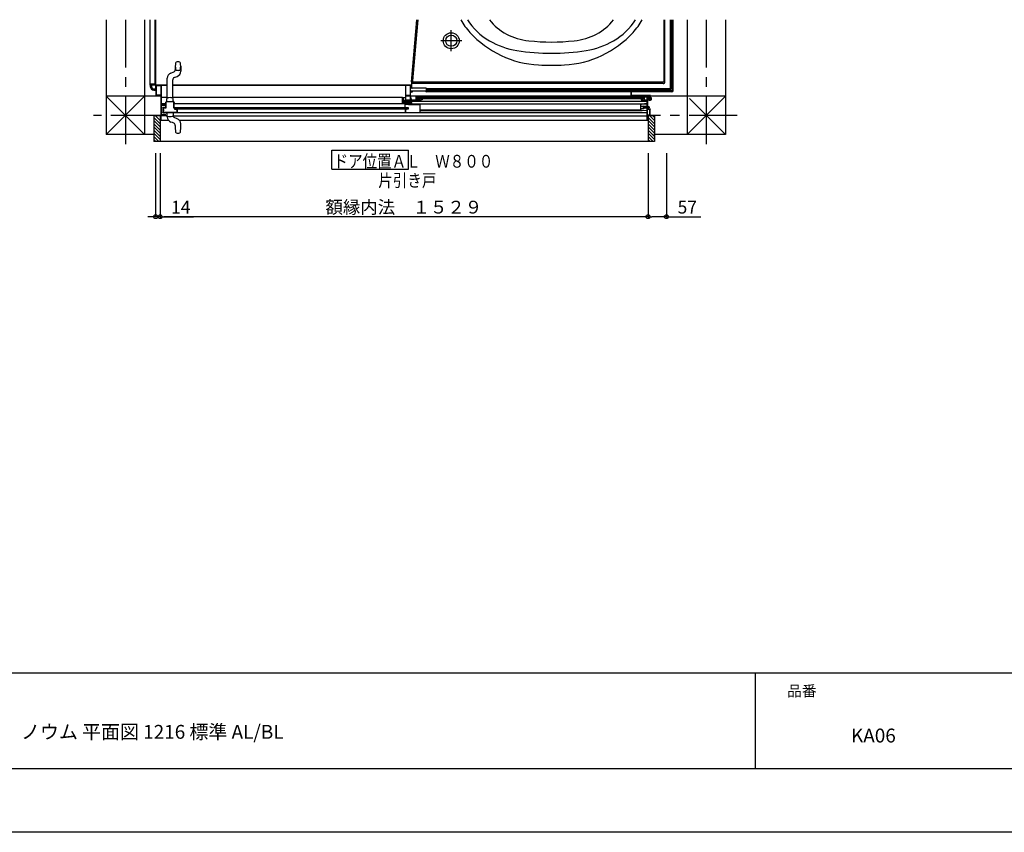
# Model space of a CAD drawing. Extents: x -405 to 205, y -2 to 302.
# Drawn here: x -286 to -132, y 2 to 129 of the extents above; entities that cross this region are included whole.
import ezdxf

# ---------------------------------------------------------------- set-up
doc = ezdxf.new("R2010")
doc.units = 0
doc.header["$MEASUREMENT"] = 0
doc.linetypes.add('CENTER', pattern=[12, 7.5, -1.5, 1.5, -1.5])
doc.layers.get('0').update_dxf_attribs({"linetype": 'CONTINUOUS'})
doc.layers.get('DEFPOINTS').update_dxf_attribs({"linetype": 'CONTINUOUS'})
doc.layers.add('1図面枠', color=7, linetype='CONTINUOUS', lineweight=15)
doc.layers.add('VIEW0001', color=7, linetype='CONTINUOUS')
doc.layers.add('図面枠', color=3, linetype='CONTINUOUS')
doc.styles.get("Standard").update_dxf_attribs({"font": 'ROMANS', "bigfont": 'EXTFONT'})
doc.dimstyles.new('ISO-25', dxfattribs={"dimtxt": 2.5, "dimasz": 2.5, "dimexe": 1.25, "dimexo": 0.625, "dimtad": 1, "dimdec": 4, "dimdsep": 46, "dimtxsty": 'Standard', "dimcen": 2.5, "dimadec": 0, "dimazin": 0, "dimtfac": 1, "dimtdec": 4, "dimtmove": 0, "dimatfit": 3, "dimfxl": 1, "dimtolj": 1, "dimtzin": 0, "dimarcsym": 0})

# ---------------------------------------------------------------- blocks, each defined once
blk = doc.blocks.new('_ORIGIN')
at = {"color": 0, "linetype": 'ByBlock'}
blk.add_line((0, 0), (-1, 0), dxfattribs=at)
blk.add_circle((0, 0), 0.5, dxfattribs=at)
blk = doc.blocks.new('*D35')
at = {"layer": 'DEFPOINTS', "color": 0}
for p in [(-265.07, 110.5), (-264.37, 110.5), (-265.07, 98)]:
    blk.add_point(p, dxfattribs=at)
at = {"layer": 'VIEW0001', "color": 0, "lineweight": -2}
for p, q in [((-265.07, 107.96), (-265.07, 98)), ((-264.37, 107.96), (-264.37, 98)), ((-265.67, 98), (-266.27, 98)), ((-264.37, 98), (-265.07, 98)), ((-264.37, 98), (-259.12, 98)), ((-263.77, 98), (-263.17, 98))]:
    blk.add_line(p, q, dxfattribs=at)
at = {"layer": 'VIEW0001', "color": 0, "lineweight": -2, "xscale": 0.6, "yscale": 0.6, "zscale": 0.6}
blk.add_blockref('_ORIGIN', (-265.07, 98), dxfattribs=at)
at = {"layer": 'VIEW0001', "color": 0, "lineweight": -2, "xscale": 0.6, "yscale": 0.6, "zscale": 0.6, "rotation": 180}
blk.add_blockref('_ORIGIN', (-264.37, 98), dxfattribs=at)
at = {"layer": 'VIEW0001', "color": 0, "insert": (-261.14, 99.5), "char_height": 2, "attachment_point": 5}
blk.add_mtext('\\A1;14', dxfattribs=at)
blk = doc.blocks.new('*D36')
at = {"layer": 'DEFPOINTS', "color": 0}
for p in [(-187.94, 110.5), (-185.07, 110.5), (-187.94, 98)]:
    blk.add_point(p, dxfattribs=at)
at = {"layer": 'VIEW0001', "color": 0, "lineweight": -2}
for p, q in [((-187.94, 107.96), (-187.94, 98)), ((-185.07, 107.96), (-185.07, 98)), ((-185.67, 98), (-187.34, 98)), ((-185.07, 98), (-179.68, 98))]:
    blk.add_line(p, q, dxfattribs=at)
at = {"layer": 'VIEW0001', "color": 0, "lineweight": -2, "xscale": 0.6, "yscale": 0.6, "zscale": 0.6, "rotation": 180}
blk.add_blockref('_ORIGIN', (-187.94, 98), dxfattribs=at)
at = {"layer": 'VIEW0001', "color": 0, "lineweight": -2, "xscale": 0.6, "yscale": 0.6, "zscale": 0.6}
blk.add_blockref('_ORIGIN', (-185.07, 98), dxfattribs=at)
at = {"layer": 'VIEW0001', "color": 0, "insert": (-181.8, 99.5), "char_height": 2, "attachment_point": 5}
blk.add_mtext('\\A1;57', dxfattribs=at)
blk = doc.blocks.new('*D37')
at = {"layer": 'DEFPOINTS', "color": 0}
for p in [(-264.369677, 110.502206), (-187.944677, 110.502206), (-264.369677, 98.003206)]:
    blk.add_point(p, dxfattribs=at)
at = {"layer": 'VIEW0001', "color": 0, "lineweight": -2}
for p, q in [((-264.369677, 107.962206), (-264.369677, 98.003206)), ((-187.944677, 107.962206), (-187.944677, 98.003206)), ((-188.544677, 98.003206), (-263.769677, 98.003206))]:
    blk.add_line(p, q, dxfattribs=at)
at = {"layer": 'VIEW0001', "color": 0, "lineweight": -2, "xscale": 0.6, "yscale": 0.6, "zscale": 0.6, "rotation": 180}
blk.add_blockref('_ORIGIN', (-264.369677, 98.003206), dxfattribs=at)
at = {"layer": 'VIEW0001', "color": 0, "lineweight": -2, "xscale": 0.6, "yscale": 0.6, "zscale": 0.6}
blk.add_blockref('_ORIGIN', (-187.944677, 98.003206), dxfattribs=at)
at = {"layer": 'VIEW0001', "color": 0, "insert": (-226.192677, 99.503206), "char_height": 2, "attachment_point": 5}
blk.add_mtext('\\A1;額縁内法\u3000１５２９', dxfattribs=at)

msp = doc.modelspace()

# ---------------------------------------------------------------- linework, layer by layer
msp.add_line((-171.15329, 26.538462), (-171.15329, 11.538462))
at = {"layer": 'DEFPOINTS'}
msp.add_line((18.84671, 1.538462), (-401.15329, 1.538462), dxfattribs=at)
at = {"layer": 'VIEW0001', "color": 7, "linetype": 'Continuous'}
for p, q in [((-272.819723, 128.878835), (-272.819723, 110.878405)), ((-266.819723, 128.878835), (-266.819723, 110.87843)), ((-265.969723, 128.878835), (-265.969723, 118.62884)), ((-265.219723, 128.878835), (-265.219723, 118.77884)), ((-265.069726, 118.77884), (-265.069726, 128.878835)), ((-265.069723, 128.878835), (-265.069723, 118.65384)), ((-185.400108, 119.338909), (-185.400108, 128.878835)), ((-185.319723, 119.128846), (-185.319723, 128.878835)), ((-184.469671, 128.878835), (-184.469671, 118.103843)), ((-184.269671, 128.878835), (-184.269671, 118.103843)), ((-184.169723, 128.878835), (-184.169723, 118.62884)), ((-184.169723, 117.77884), (-184.169723, 128.878835)), ((-184.009723, 117.77884), (-184.009723, 128.878835)), ((-181.819723, 128.878835), (-181.819723, 110.878789)), ((-175.819723, 128.878835), (-175.819723, 110.878814)), ((-262.692071, 120.509769), (-262.231843, 120.69202)), ((-261.994912, 121.602034), (-261.994912, 121.040677)), ((-261.144912, 121.602034), (-261.144912, 120.802833)), ((-265.219723, 118.77884), (-265.969723, 118.77884)), ((-263.244912, 116.597556), (-263.244912, 119.696235)), ((-262.394912, 116.596572), (-262.394912, 119.458391)), ((-262.15798, 119.807049), (-261.697752, 119.989299)), ((-225.019723, 119.130774), (-225.019723, 118.23349)), ((-225.00227, 118.778846), (-225.00227, 118.241346)), ((-185.650108, 119.088909), (-224.904887, 119.088909)), ((-185.569723, 118.878846), (-224.90227, 118.878846)), ((-184.269671, 118.77884), (-184.169723, 118.77884)), ((-265.094723, 118.62884), (-265.969723, 118.62884)), ((-265.869726, 118.32884), (-265.869726, 118.62884)), ((-265.669725, 118.32884), (-265.669725, 118.62884)), ((-265.369726, 118.02884), (-265.069723, 118.02884)), ((-265.369726, 117.82884), (-265.069723, 117.82884)), ((-265.069723, 118.60384), (-265.069723, 117.72884)), ((-265.069723, 117.72884), (-264.969657, 117.72884)), ((-265.044723, 118.62884), (-263.244912, 118.62884)), ((-263.244912, 118.628843), (-264.919725, 118.628843)), ((-264.194732, 118.627234), (-263.244912, 118.627234)), ((-225.019723, 118.628843), (-262.394912, 118.628843)), ((-262.394912, 118.62884), (-225.019723, 118.62884)), ((-225.944732, 118.627234), (-262.394912, 118.627234)), ((-225.944732, 118.627234), (-225.944732, 116.177228)), ((-225.169732, 118.47884), (-225.019723, 118.47884)), ((-225.169732, 117.72884), (-191.193122, 117.72884)), ((-225.085435, 117.72884), (-225.088926, 117.528843)), ((-224.928029, 117.528843), (-225.088926, 117.528843)), ((-222.719723, 118.13349), (-224.919723, 118.13349)), ((-222.719723, 118.141346), (-224.90227, 118.141346)), ((-224.875403, 117.72884), (-224.878037, 117.57797)), ((-222.740732, 117.605022), (-222.742893, 117.72884)), ((-222.644723, 117.828794), (-222.644723, 118.066346)), ((-184.494723, 118.028794), (-222.644723, 118.028794)), ((-184.494723, 117.828794), (-222.644723, 117.828794)), ((-216.069727, 117.568891), (-222.595489, 117.568891)), ((-216.128822, 117.728327), (-216.100977, 117.700482)), ((-216.069727, 117.568891), (-216.070823, 117.630667)), ((-216.069723, 117.56884), (-216.069723, 117.62884)), ((-190.599732, 117.56884), (-216.069723, 117.56884)), ((-191.193122, 117.72884), (-215.969723, 117.72884)), ((-191.244732, 117.827235), (-190.599732, 117.827235)), ((-191.244732, 117.747235), (-191.244732, 117.827235)), ((-190.599732, 117.747235), (-191.244732, 117.747235)), ((-191.194732, 117.747246), (-191.189835, 117.691275)), ((-191.132232, 117.747235), (-191.132232, 117.827235)), ((-191.102232, 117.747246), (-191.102232, 117.828794)), ((-191.019732, 117.559574), (-191.019732, 117.828794)), ((-191.019732, 117.696142), (-191.019732, 117.828794)), ((-190.937232, 117.747246), (-190.937232, 117.828794)), ((-190.907232, 117.747235), (-190.907232, 117.827235)), ((-190.844732, 117.747246), (-190.849629, 117.691275)), ((-190.846342, 117.72884), (-190.599732, 117.72884)), ((-190.599732, 117.72884), (-190.846342, 117.72884)), ((-190.599732, 117.007235), (-190.599732, 117.747235)), ((-190.519732, 117.007235), (-190.519732, 117.747235)), ((-190.519732, 117.72884), (-185.069723, 117.72884)), ((-184.219723, 117.72884), (-190.519732, 117.72884)), ((-184.219723, 117.56884), (-190.519732, 117.56884)), ((-185.219723, 117.828794), (-185.219723, 117.72884)), ((-185.069723, 117.828794), (-185.069723, 117.72884)), ((-184.494723, 118.028794), (-184.494723, 117.828794)), ((-184.269671, 118.103843), (-184.469671, 118.103843)), ((-184.269671, 118.62884), (-184.169723, 118.62884)), ((-266.819723, 110.8778), (-272.820327, 116.878405)), ((-264.274657, 116.878441), (-272.819723, 116.878405)), ((-266.819284, 116.87843), (-272.81931, 110.878405)), ((-264.274657, 117.027234), (-264.274657, 113.917234)), ((-263.469652, 115.716962), (-264.219657, 115.716962)), ((-263.244912, 116.66696), (-264.194732, 116.66696)), ((-263.319913, 116.152034), (-263.301717, 116.49923)), ((-263.319913, 116.077034), (-263.319913, 116.152034)), ((-263.318244, 116.077034), (-263.319913, 116.077034)), ((-263.317965, 116.077034), (-263.319634, 116.077034)), ((-226.419664, 116.666961), (-262.394912, 116.66696)), ((-262.319911, 116.152034), (-262.338107, 116.49923)), ((-262.319913, 116.077034), (-262.321581, 116.077034)), ((-262.319634, 116.077034), (-262.321303, 116.077034)), ((-262.319913, 116.152034), (-262.319913, 116.077034)), ((-262.319911, 116.077034), (-262.319911, 116.152034)), ((-225.069732, 115.716962), (-262.219652, 115.716962)), ((-226.419664, 116.677309), (-226.369664, 116.677309)), ((-226.419664, 116.614411), (-226.419664, 116.677309)), ((-226.419664, 115.716962), (-226.419664, 116.614411)), ((-226.331655, 116.666961), (-225.944732, 116.666961)), ((-226.294664, 116.602309), (-226.294664, 115.951121)), ((-226.144664, 115.801193), (-226.022189, 115.801193)), ((-226.022189, 115.716962), (-226.022189, 116.265142)), ((-225.941649, 116.261858), (-225.984985, 116.277153)), ((-225.944732, 116.177228), (-224.219732, 116.177228)), ((-225.941649, 115.716962), (-225.941649, 116.261858)), ((-225.919664, 116.281548), (-225.919664, 116.422309)), ((-225.919664, 116.281548), (-225.919664, 116.275858)), ((-187.619732, 116.878765), (-225.859732, 116.878603)), ((-225.824732, 115.827236), (-225.824732, 115.877236)), ((-225.193993, 116.878606), (-225.193993, 116.262236)), ((-225.193993, 116.878606), (-225.014218, 116.262236)), ((-225.119732, 116.116962), (-188.094732, 116.116962)), ((-225.119664, 116.177228), (-225.119664, 115.716962)), ((-225.019732, 115.716962), (-188.119732, 115.716962)), ((-224.019732, 116.696962), (-224.219732, 116.177228)), ((-188.694727, 116.456962), (-224.112087, 116.456962)), ((-188.694727, 116.616962), (-224.050517, 116.616962)), ((-189.019732, 116.696962), (-224.019732, 116.696962)), ((-223.644732, 116.616791), (-223.644732, 116.456962)), ((-223.443993, 116.878614), (-223.443993, 116.777236)), ((-202.443992, 116.878702), (-202.443992, 116.696962)), ((-202.443992, 116.878702), (-202.390984, 116.696962)), ((-200.693992, 116.87871), (-200.693992, 116.696962)), ((-187.619732, 117.007235), (-190.519732, 117.007235)), ((-187.619732, 116.927235), (-190.519732, 116.927235)), ((-188.094732, 115.727235), (-188.979081, 115.660908)), ((-188.694727, 116.616789), (-188.694727, 116.456962)), ((-188.644732, 116.599808), (-188.644732, 116.599807)), ((-188.094732, 115.727235), (-188.094732, 114.577235)), ((-187.352061, 116.492235), (-188.086222, 116.492235)), ((-187.989144, 116.574735), (-188.039732, 116.499735)), ((-187.964415, 116.492235), (-188.039732, 116.499735)), ((-188.039732, 116.499735), (-188.039732, 116.484735)), ((-187.964415, 116.492235), (-188.039732, 116.492235)), ((-187.989144, 116.409735), (-188.039732, 116.484735)), ((-188.021639, 116.484735), (-188.039732, 116.484735)), ((-188.021639, 116.484735), (-187.822148, 116.424735)), ((-187.574732, 116.574735), (-187.989144, 116.574735)), ((-187.989144, 116.409735), (-187.574732, 116.409735)), ((-187.964415, 116.492235), (-187.819396, 116.449258)), ((-187.874732, 116.465657), (-187.874732, 116.574735)), ((-187.874732, 116.409735), (-187.874732, 116.44055)), ((-187.540899, 116.374735), (-187.620899, 116.374735)), ((-187.540374, 116.599733), (-187.620374, 116.599733)), ((-187.619732, 116.197235), (-187.619732, 116.927235)), ((-187.539732, 116.197235), (-187.619732, 116.197235)), ((-187.574732, 116.405735), (-187.574732, 116.599733)), ((-187.564732, 116.405735), (-187.574732, 116.405735)), ((-187.564269, 116.578739), (-187.574269, 116.578739)), ((-187.512319, 116.549485), (-187.542759, 116.492235)), ((-187.512319, 116.434985), (-187.542759, 116.492235)), ((-187.539732, 116.197235), (-187.539732, 116.927235)), ((-175.819723, 116.878815), (-187.539732, 116.878765)), ((-187.539732, 116.667235), (-187.483761, 116.662338)), ((-187.539732, 116.317235), (-187.483761, 116.322131)), ((-187.421561, 116.594735), (-187.512319, 116.549485)), ((-187.421561, 116.389735), (-187.512319, 116.434985)), ((-175.81782, 116.878815), (-181.819723, 110.877483)), ((-181.443282, 116.503876), (-175.818704, 110.879833)), ((-225.929916, 114.277034), (-263.929652, 114.277034)), ((-263.869653, 114.442118), (-263.869653, 114.962118)), ((-263.319913, 114.202034), (-263.319913, 114.277034)), ((-263.319634, 114.202034), (-263.301438, 113.854839)), ((-262.319913, 114.202034), (-262.338108, 113.854839)), ((-262.319634, 114.277034), (-262.319634, 114.202034)), ((-262.219652, 115.127034), (-225.929916, 115.127034)), ((-225.539732, 115.073288), (-262.099657, 115.073288)), ((-262.049657, 114.923288), (-262.049657, 115.073288)), ((-262.049657, 114.923288), (-225.929732, 114.923288)), ((-261.70993, 114.89118), (-261.70993, 114.277034)), ((-225.929916, 115.127034), (-225.929916, 114.277034)), ((-225.929732, 114.972708), (-225.929732, 114.902228)), ((-223.669733, 114.326911), (-188.119727, 114.326912)), ((-223.669732, 114.774032), (-189.094732, 114.774032)), ((-223.669732, 114.634032), (-188.852024, 114.634032)), ((-189.094732, 114.768211), (-189.094732, 115.536259)), ((-189.094732, 115.352235), (-188.594732, 115.352235)), ((-189.094732, 114.952235), (-188.594732, 114.952235)), ((-188.094732, 114.577235), (-188.979081, 114.643561)), ((-188.594732, 115.152235), (-188.594732, 115.402235)), ((-188.094732, 115.252235), (-188.594732, 115.252235)), ((-188.594732, 114.902235), (-188.594732, 115.152235)), ((-188.094732, 115.052235), (-188.594732, 115.052235)), ((-188.524732, 115.252235), (-187.864732, 115.252235)), ((-188.524732, 115.052235), (-187.864732, 115.052235)), ((-187.864732, 115.252235), (-187.794732, 115.217235)), ((-187.794732, 115.087235), (-187.864732, 115.052235)), ((-187.794732, 115.217235), (-187.794732, 115.087235)), ((-187.669732, 114.882235), (-187.619732, 114.882235)), ((-265.369732, 113.849467), (-264.369732, 113.849467)), ((-265.369732, 113.849467), (-265.369732, 109.774473)), ((-264.369732, 112.573429), (-265.369732, 113.573429)), ((-264.370057, 112.073807), (-265.369732, 113.073483)), ((-264.370013, 113.068651), (-265.150829, 113.849467)), ((-264.369732, 113.849467), (-264.369732, 109.774473)), ((-264.369732, 113.12516), (-263.064091, 113.12516)), ((-264.219657, 113.12516), (-264.219657, 113.877234)), ((-263.298364, 113.83191), (-264.219657, 113.83191)), ((-263.244912, 113.657833), (-263.244912, 113.756512)), ((-262.43464, 112.742356), (-262.692071, 112.844299)), ((-262.231843, 112.662049), (-262.43464, 112.742356)), ((-262.429592, 113.74148), (-262.428602, 113.741191)), ((-262.429313, 113.74148), (-262.428324, 113.741191)), ((-262.341461, 113.83191), (-188.094732, 113.831912)), ((-262.33941, 113.855082), (-262.338108, 113.854839)), ((-262.339132, 113.855082), (-262.33783, 113.854839)), ((-261.697752, 113.364769), (-262.15798, 113.54702)), ((-261.360999, 113.12696), (-187.944732, 113.126962)), ((-187.944732, 113.849472), (-187.944732, 109.774473)), ((-187.944732, 113.849472), (-186.944732, 113.849472)), ((-186.9451, 112.573802), (-187.944732, 113.573435)), ((-186.945056, 112.073813), (-187.944732, 113.073488)), ((-186.945338, 113.069067), (-187.725743, 113.849472)), ((-186.945381, 113.569057), (-187.225796, 113.849472)), ((-186.944732, 113.849472), (-186.944732, 109.774468)), ((-264.370013, 111.073698), (-265.370014, 112.073699)), ((-264.370013, 111.573731), (-265.369993, 112.573711)), ((-264.370013, 110.578758), (-265.369993, 111.578737)), ((-264.369732, 110.083536), (-265.369993, 111.083797)), ((-261.994911, 112.313391), (-261.994911, 111.752034)), ((-261.144911, 111.752034), (-261.144911, 112.551235)), ((-186.945013, 111.073703), (-187.945014, 112.073705)), ((-186.945013, 111.573736), (-187.944993, 112.573716)), ((-186.945013, 110.578763), (-187.944993, 111.578743)), ((-186.944732, 110.083542), (-187.944993, 111.083803)), ((-265.369732, 110.878436), (-272.819723, 110.878405)), ((-264.555644, 109.774473), (-265.369732, 110.588562)), ((-265.050619, 109.774473), (-265.369732, 110.093587)), ((-186.944732, 109.774468), (-265.369732, 109.774473)), ((-187.130644, 109.774479), (-187.944732, 110.588567)), ((-187.625619, 109.774479), (-187.944732, 110.093592)), ((-175.819723, 110.878814), (-187.019736, 110.878767)), ((-237.481408, 105.439561), (-237.481408, 108.439561)), ((-237.481408, 108.439561), (-225.481408, 108.439561)), ((-225.481408, 105.439561), (-225.481408, 108.439561)), ((-237.481408, 105.439561), (-225.481408, 105.439561))]:
    msp.add_line(p, q, dxfattribs=at)
at = {"layer": 'VIEW0001', "color": 7, "linetype": 'CENTER'}
for p, q in [((-269.819723, 128.878835), (-269.819723, 109.199807)), ((-178.819723, 128.878835), (-178.819723, 109.199807)), ((-218.769723, 123.928846), (-218.769723, 127.228846)), ((-217.119723, 125.578846), (-220.419723, 125.578846)), ((-264.569657, 113.878835), (-274.819087, 113.878835)), ((-174.00582, 113.878835), (-187.619732, 113.878835))]:
    msp.add_line(p, q, dxfattribs=at)
at = {"layer": 'VIEW0001', "color": 7, "linetype": 'Continuous'}
for points in [[(-265.044657, 118.187234), (-265.044657, 118.227234)], [(-265.044657, 118.227234), (-264.969657, 118.227234)], [(-264.969657, 118.187234), (-265.044657, 118.187234)], [(-264.969657, 118.227234), (-264.969657, 118.627234)], [(-264.969657, 118.627234), (-264.219657, 118.627234)], [(-264.969657, 117.027234), (-264.969657, 118.187234)], [(-264.924657, 117.072234), (-264.924657, 118.582234)], [(-264.924657, 118.582234), (-264.269657, 118.582234)], [(-264.269657, 118.582234), (-264.269657, 117.072234)], [(-264.219657, 118.627234), (-264.219657, 115.577234)], [(-225.904732, 118.627236), (-225.915339, 118.622843), (-225.919732, 118.612236)], [(-225.919732, 118.612236), (-225.919732, 115.827236)], [(-225.219732, 118.627236), (-225.904732, 118.627236)], [(-225.169732, 118.577236), (-225.184377, 118.612592), (-225.219732, 118.627236)], [(-225.169732, 118.227236), (-225.169732, 118.577236)], [(-225.094732, 118.227236), (-225.169732, 118.227236)], [(-225.169732, 117.077236), (-225.169732, 118.187236)], [(-225.169732, 118.187236), (-225.094732, 118.187236)], [(-225.094732, 118.187236), (-225.094732, 118.227236)], [(-264.274657, 117.027234), (-264.969657, 117.027234)], [(-264.269657, 117.072234), (-264.924657, 117.072234)], [(-263.469652, 115.927034), (-263.425718, 116.0331), (-263.319652, 116.077034)], [(-263.469652, 115.127034), (-263.469652, 115.927034)], [(-263.424652, 115.927034), (-263.393898, 116.00128), (-263.319652, 116.032034)], [(-263.424652, 115.077034), (-263.424652, 115.927034)], [(-263.319652, 116.077034), (-262.319652, 116.077034)], [(-263.319652, 116.032034), (-262.369652, 116.032034)], [(-262.369652, 116.032034), (-262.295406, 116.00128), (-262.264652, 115.927034)], [(-262.319652, 116.077034), (-262.213586, 116.0331), (-262.169652, 115.927034)], [(-262.264652, 115.927034), (-262.264652, 115.127034)], [(-262.204652, 115.902034), (-262.215258, 115.897641), (-262.219652, 115.887034)], [(-262.219652, 115.887034), (-262.219652, 115.127034)], [(-262.184652, 115.902034), (-262.204652, 115.902034)], [(-262.169652, 115.917034), (-262.174045, 115.906428), (-262.184652, 115.902034)], [(-262.169652, 115.927034), (-262.169652, 115.917034)], [(-226.369664, 116.677309), (-226.361931, 116.677309), (-226.354066, 116.676086), (-226.339163, 116.671273), (-226.33189, 116.667613), (-226.318737, 116.657968), (-226.312702, 116.651865), (-226.302881, 116.63753), (-226.299099, 116.629302), (-226.296894, 116.620462)], [(-226.144664, 115.801193), (-226.226745, 115.825632), (-226.284132, 115.895933), (-226.294664, 115.951121)], [(-226.022189, 116.265142), (-226.001213, 116.27696)], [(-226.001213, 116.27696), (-225.984992, 116.277155)], [(-225.919732, 115.827236), (-225.824732, 115.827236)], [(-225.879732, 115.877236), (-225.879732, 115.952236)], [(-225.879732, 115.952236), (-225.824732, 115.952236)], [(-225.824732, 115.877236), (-225.879732, 115.877236)], [(-225.869732, 115.992236), (-225.869732, 116.202236)], [(-225.869732, 116.202236), (-225.674732, 116.202236)], [(-225.824732, 115.992236), (-225.869732, 115.992236)], [(-225.859732, 116.262236), (-225.859732, 117.027236)], [(-225.859732, 117.027236), (-225.219732, 117.027236)], [(-224.304732, 116.262236), (-225.859732, 116.262236)], [(-225.824732, 115.952236), (-225.824732, 115.992236)], [(-225.674732, 116.202236), (-225.674732, 115.952236)], [(-225.674732, 115.952236), (-225.569732, 115.952236)], [(-225.569732, 115.877236), (-225.674732, 115.877236)], [(-225.674732, 115.877236), (-225.674732, 115.827227)], [(-225.519732, 115.827236), (-225.674732, 115.827236)], [(-225.624732, 116.202236), (-223.734993, 116.202237)], [(-225.624732, 116.002236), (-225.624732, 116.202236)], [(-225.519732, 116.002236), (-225.624732, 116.002236)], [(-225.569732, 115.952236), (-225.569732, 115.877236)], [(-225.519732, 115.827236), (-225.519732, 116.002236)], [(-225.419732, 115.962228), (-225.415339, 115.972834), (-225.404732, 115.977228)], [(-225.419732, 115.942228), (-225.419732, 115.962228)], [(-225.404732, 115.927228), (-225.415339, 115.931621), (-225.419732, 115.942228)], [(-225.404732, 115.977228), (-225.069732, 115.977228)], [(-225.084732, 115.927228), (-225.404732, 115.927228)], [(-225.219732, 117.027236), (-225.184377, 117.041881), (-225.169732, 117.077236)], [(-225.069732, 115.912228), (-225.074126, 115.922834), (-225.084732, 115.927228)], [(-225.069732, 115.977228), (-225.034377, 115.962583), (-225.019732, 115.927228)], [(-225.069732, 115.592228), (-225.069732, 115.912653)], [(-225.019732, 115.927228), (-225.019732, 115.592228)], [(-224.279732, 116.777236), (-224.29741, 116.769914), (-224.304732, 116.752236)], [(-224.304732, 116.752236), (-224.304732, 116.262236)], [(-223.344732, 116.777236), (-224.279732, 116.777236)], [(-224.244732, 116.217236), (-224.244732, 116.722236)], [(-224.244732, 116.722236), (-223.739732, 116.722236)], [(-224.244732, 116.202237), (-224.244732, 116.237237)], [(-224.234732, 116.639877), (-224.22698, 116.689623), (-224.184732, 116.662237)], [(-224.229732, 116.628696), (-224.231039, 116.63482), (-224.234732, 116.639877)], [(-224.229732, 116.202237), (-224.229732, 116.628696)], [(-224.184732, 116.662237), (-224.184732, 116.247237)], [(-224.184732, 116.247237), (-223.834732, 116.247237)], [(-223.834732, 116.677237), (-223.830339, 116.687844), (-223.819732, 116.692237)], [(-223.834732, 116.648463), (-223.834732, 116.677237)], [(-223.832845, 116.641179), (-223.834253, 116.644701), (-223.834732, 116.648463)], [(-223.834732, 116.564664), (-223.83359, 116.570404), (-223.830339, 116.57527)], [(-223.834732, 116.247237), (-223.834732, 116.564664)], [(-223.813906, 116.607089), (-223.832845, 116.641179)], [(-223.830339, 116.57527), (-223.816411, 116.589198)], [(-223.819732, 116.692237), (-223.818558, 116.692237)], [(-223.818558, 116.692237), (-223.810951, 116.690165), (-223.805446, 116.684522)], [(-223.816411, 116.589198), (-223.812163, 116.597724), (-223.813906, 116.607089)], [(-223.805446, 116.684522), (-223.764766, 116.611298)], [(-223.785339, 116.556631), (-223.78859, 116.551764), (-223.789732, 116.546024)], [(-223.789732, 116.546024), (-223.789732, 116.247237)], [(-223.789732, 116.247237), (-223.734993, 116.247237)], [(-223.764126, 116.577844), (-223.785339, 116.556631)], [(-223.76741, 116.584559), (-223.772829, 116.576448), (-223.774732, 116.566881)], [(-223.774732, 116.566881), (-223.774732, 116.550754)], [(-223.774732, 116.550754), (-223.772999, 116.537705), (-223.767921, 116.52556)], [(-223.767921, 116.52556), (-223.746967, 116.489639)], [(-223.744126, 116.607843), (-223.76741, 116.584559)], [(-223.764766, 116.611298), (-223.761011, 116.601906), (-223.759732, 116.591872)], [(-223.759732, 116.58845), (-223.760874, 116.58271), (-223.764126, 116.577844)], [(-223.759732, 116.591872), (-223.759732, 116.58845)], [(-223.746967, 116.489639), (-223.737824, 116.480558), (-223.725373, 116.477236)], [(-223.739732, 116.618449), (-223.740874, 116.612709), (-223.744126, 116.607843)], [(-223.739732, 116.722236), (-223.739732, 116.618449)], [(-223.734993, 116.247237), (-223.726696, 116.247867), (-223.718588, 116.249741)], [(-223.705166, 116.206789), (-223.719907, 116.203382), (-223.734993, 116.202237)], [(-223.727293, 116.545221), (-223.729213, 116.554704), (-223.724943, 116.563386)], [(-223.700794, 116.499794), (-223.727293, 116.545221)], [(-223.725373, 116.477236), (-223.713751, 116.477236)], [(-223.724943, 116.563386), (-223.699126, 116.589203)], [(-223.718588, 116.249741), (-223.364732, 116.360321)], [(-223.713751, 116.477236), (-223.700744, 116.484765), (-223.700794, 116.499794)], [(-223.354818, 116.316273), (-223.705166, 116.206789)], [(-223.699126, 116.589203), (-223.695874, 116.59407), (-223.694732, 116.59981)], [(-223.694732, 116.59981), (-223.694732, 116.722236)], [(-223.694732, 116.722236), (-223.369732, 116.722236)], [(-223.409732, 116.452237), (-223.405339, 116.462844), (-223.394732, 116.467237)], [(-223.409732, 116.449811), (-223.409732, 116.452237)], [(-223.405339, 116.439204), (-223.40859, 116.444071), (-223.409732, 116.449811)], [(-223.369126, 116.402991), (-223.405339, 116.439204)], [(-223.369732, 116.667236), (-223.372661, 116.660165), (-223.379732, 116.657236), (-223.390339, 116.652843), (-223.394732, 116.642236)], [(-223.394732, 116.642236), (-223.394732, 116.616962)], [(-223.394732, 116.467237), (-223.375945, 116.467237)], [(-223.375945, 116.467237), (-223.370205, 116.466095), (-223.365339, 116.462844)], [(-223.369732, 116.722236), (-223.369732, 116.667236)], [(-223.364732, 116.392384), (-223.365874, 116.398125), (-223.369126, 116.402991)], [(-223.365339, 116.462844), (-223.324126, 116.421631)], [(-223.364732, 116.360321), (-223.364732, 116.392384)], [(-223.319732, 116.363997), (-223.329448, 116.33438), (-223.354818, 116.316273)], [(-223.319732, 116.752236), (-223.327055, 116.769914), (-223.344732, 116.777236)], [(-223.324126, 116.421631), (-223.320874, 116.416764), (-223.319732, 116.411024)], [(-223.319732, 116.616962), (-223.319732, 116.752236)], [(-223.319732, 116.411024), (-223.319732, 116.363997)], [(-189.019732, 116.752235), (-189.01241, 116.769912), (-188.994732, 116.777235)], [(-189.019732, 116.616962), (-189.019732, 116.752235)], [(-189.015339, 116.421631), (-189.01859, 116.416764), (-189.019732, 116.411024)], [(-189.019732, 116.411024), (-189.019732, 116.363997)], [(-189.019732, 116.363997), (-189.010017, 116.33438), (-188.984646, 116.316273)], [(-188.974126, 116.462844), (-189.015339, 116.421631)], [(-188.994732, 116.777235), (-187.619732, 116.777235)], [(-188.984646, 116.316273), (-188.634299, 116.206789)], [(-188.974732, 116.392384), (-188.97359, 116.398125), (-188.970339, 116.402991)], [(-188.974732, 116.371349), (-188.974732, 116.392384)], [(-188.964206, 116.357031), (-188.971818, 116.362464), (-188.974732, 116.371349)], [(-188.963519, 116.467237), (-188.969259, 116.466095), (-188.974126, 116.462844)], [(-188.970339, 116.402991), (-188.934126, 116.439204)], [(-188.969732, 116.722235), (-188.969732, 116.667235)], [(-188.094732, 116.722235), (-188.969732, 116.722235)], [(-188.969732, 116.667235), (-188.966803, 116.660164), (-188.959732, 116.657235), (-188.949126, 116.652841), (-188.944732, 116.642235)], [(-188.620876, 116.249741), (-188.964206, 116.357031)], [(-188.944732, 116.467237), (-188.963519, 116.467237)], [(-188.944732, 116.642235), (-188.944732, 116.616962)], [(-188.929732, 116.452237), (-188.934126, 116.462844), (-188.944732, 116.467237)], [(-188.934126, 116.439204), (-188.930874, 116.444071), (-188.929732, 116.449811)], [(-188.929732, 116.449811), (-188.929732, 116.452237)], [(-188.634299, 116.206789), (-188.619558, 116.203382), (-188.604471, 116.202237)], [(-188.604471, 116.247237), (-188.612769, 116.247867), (-188.620876, 116.249741)], [(-188.549732, 116.247237), (-188.604471, 116.247237)], [(-188.604471, 116.202237), (-188.094732, 116.202237)], [(-188.574699, 116.611298), (-188.578453, 116.601906), (-188.579732, 116.591872)], [(-188.579732, 116.591872), (-188.579732, 116.58845)], [(-188.579732, 116.58845), (-188.57859, 116.58271), (-188.575339, 116.577844)], [(-188.575339, 116.577844), (-188.554126, 116.556631)], [(-188.534019, 116.684522), (-188.574699, 116.611298)], [(-188.554126, 116.556631), (-188.550874, 116.551764), (-188.549732, 116.546024)], [(-188.549732, 116.546024), (-188.549732, 116.247237)], [(-188.520906, 116.692237), (-188.528513, 116.690165), (-188.534019, 116.684522)], [(-188.523053, 116.589198), (-188.527301, 116.597724), (-188.525559, 116.607089)], [(-188.525559, 116.607089), (-188.50662, 116.641179)], [(-188.509126, 116.57527), (-188.523053, 116.589198)], [(-188.519732, 116.692237), (-188.520906, 116.692237)], [(-188.504732, 116.677237), (-188.509126, 116.687844), (-188.519732, 116.692237)], [(-188.504732, 116.564664), (-188.505874, 116.570404), (-188.509126, 116.57527)], [(-188.50662, 116.641179), (-188.505212, 116.644701), (-188.504732, 116.648463)], [(-188.504732, 116.648463), (-188.504732, 116.677237)], [(-188.504732, 116.247237), (-188.504732, 116.564664)], [(-188.154732, 116.247237), (-188.504732, 116.247237)], [(-188.104732, 116.639877), (-188.112485, 116.689623), (-188.154732, 116.662237)], [(-188.154732, 116.662237), (-188.154732, 116.247237)], [(-188.109732, 116.628696), (-188.108425, 116.63482), (-188.104732, 116.639877)], [(-188.109732, 116.263218), (-188.109732, 116.628696)], [(-188.094732, 116.237237), (-188.096742, 116.244737), (-188.102232, 116.250228), (-188.107723, 116.255718), (-188.109732, 116.263218)], [(-188.094732, 113.127235), (-188.094732, 116.722235)], [(-188.094732, 116.217237), (-188.094732, 116.237237)], [(-187.664732, 116.722235), (-188.044732, 116.722235)], [(-188.044732, 116.722235), (-188.044732, 114.927235)], [(-187.794732, 116.202235), (-187.794732, 116.242235)], [(-187.794732, 116.242235), (-187.664732, 116.242235)], [(-187.619732, 116.202235), (-187.794732, 116.202235)], [(-187.664732, 116.242235), (-187.664732, 116.722235)], [(-187.619732, 116.762235), (-187.619732, 116.217235)], [(-264.219657, 115.577234), (-263.569657, 115.577234)], [(-264.219657, 115.527234), (-264.219657, 113.927234)], [(-263.944657, 115.527234), (-264.219657, 115.527234)], [(-263.959652, 115.077034), (-263.966723, 115.079963), (-263.969652, 115.087034), (-263.957936, 115.115319), (-263.929652, 115.127034)], [(-263.929652, 114.277034), (-263.957936, 114.28875), (-263.969652, 114.317034), (-263.966723, 114.324105), (-263.959652, 114.327034)], [(-263.869652, 115.077034), (-263.959652, 115.077034)], [(-263.959652, 114.327034), (-263.869652, 114.327034)], [(-263.944657, 115.377234), (-263.944657, 115.527234)], [(-263.824657, 115.377234), (-263.944657, 115.377234)], [(-263.929652, 115.127034), (-263.469652, 115.127034)], [(-263.614657, 115.527234), (-263.899657, 115.527234)], [(-263.899657, 115.527234), (-263.899657, 115.427234)], [(-263.899657, 115.427234), (-263.824657, 115.427234)], [(-263.869652, 114.327034), (-263.869652, 115.077034)], [(-263.829652, 115.077034), (-263.424652, 115.077034)], [(-263.829652, 114.827034), (-263.829652, 115.077034)], [(-263.804652, 114.802034), (-263.829652, 114.827034)], [(-263.829652, 114.577034), (-263.804652, 114.602034)], [(-263.829652, 114.327034), (-263.829652, 114.577034)], [(-261.759657, 114.327034), (-263.829652, 114.327034)], [(-263.824657, 115.427234), (-263.824657, 115.377234)], [(-263.804652, 114.602034), (-263.804652, 114.802034)], [(-263.674657, 115.377234), (-263.674657, 115.427234)], [(-263.674657, 115.427234), (-263.614657, 115.427234)], [(-263.569657, 115.377234), (-263.674657, 115.377234)], [(-263.614657, 115.427234), (-263.614657, 115.527234)], [(-263.569657, 115.577234), (-263.569657, 115.377234)], [(-262.264652, 115.127034), (-262.250007, 115.091679), (-262.214652, 115.077034)], [(-262.214652, 115.077034), (-262.144657, 115.077034)], [(-262.144657, 115.077034), (-262.144657, 114.847034)], [(-262.144657, 114.847034), (-261.911212, 114.847034)], [(-262.099657, 115.073288), (-262.099657, 114.892034)], [(-262.099657, 114.892034), (-261.909286, 114.892034)], [(-261.911212, 114.847034), (-261.908375, 114.846764), (-261.905641, 114.845961)], [(-261.909286, 114.892034), (-261.899831, 114.891132), (-261.890717, 114.888458)], [(-261.905641, 114.845961), (-261.867264, 114.83061)], [(-261.890717, 114.888458), (-261.852339, 114.873107)], [(-261.867264, 114.83061), (-261.858149, 114.827936), (-261.848694, 114.827034)], [(-261.852339, 114.873107), (-261.849605, 114.872305), (-261.846768, 114.872034)], [(-261.848694, 114.827034), (-261.759657, 114.827034)], [(-261.846768, 114.872034), (-261.774657, 114.872034)], [(-261.774657, 114.872034), (-261.756979, 114.879357), (-261.749657, 114.897034)], [(-261.759657, 114.827034), (-261.759657, 114.327034)], [(-261.749657, 114.902034), (-261.746728, 114.909105), (-261.739657, 114.912034)], [(-261.749657, 114.897034), (-261.749657, 114.902034)], [(-261.739657, 114.912034), (-261.738812, 114.912034)], [(-261.738812, 114.912034), (-261.734808, 114.91149), (-261.731094, 114.909897)], [(-261.731094, 114.909897), (-261.71694, 114.901404)], [(-261.71694, 114.901404), (-261.711604, 114.895932), (-261.70993, 114.89118)], [(-225.969732, 115.608926), (-225.966383, 115.621426), (-225.957232, 115.630577)], [(-225.969732, 115.073288), (-225.969732, 115.608926)], [(-225.957232, 115.630577), (-225.923213, 115.650218)], [(-223.719732, 114.277228), (-225.954732, 114.277228)], [(-225.494732, 114.847228), (-225.929916, 114.847228)], [(-225.929732, 114.888735), (-225.927785, 114.896125), (-225.92245, 114.901597)], [(-225.929732, 114.322228), (-225.929732, 114.888735)], [(-225.924732, 115.117228), (-225.494732, 115.117228)], [(-225.923213, 115.650218), (-225.919595, 115.651716), (-225.915713, 115.652228)], [(-225.92245, 114.901597), (-225.908295, 114.91009)], [(-225.915713, 115.652228), (-225.573751, 115.652228)], [(-225.908295, 114.91009), (-225.904581, 114.911683), (-225.900577, 114.912228)], [(-225.900577, 114.912228), (-225.899732, 114.912228)], [(-225.899732, 114.912228), (-225.892661, 114.909299), (-225.889732, 114.902228)], [(-225.889732, 114.902228), (-225.889732, 114.897228)], [(-225.889732, 114.897228), (-225.88241, 114.87955), (-225.864732, 114.872228)], [(-225.864732, 114.872228), (-225.792621, 114.872228)], [(-225.792621, 114.872228), (-225.789784, 114.872498), (-225.78705, 114.8733)], [(-225.78705, 114.8733), (-225.748673, 114.888651)], [(-225.748673, 114.888651), (-225.739558, 114.891325), (-225.730103, 114.892228)], [(-225.730103, 114.892228), (-225.539732, 114.892228)], [(-225.573751, 115.652228), (-225.569869, 115.651716), (-225.566251, 115.650218)], [(-225.566251, 115.650218), (-225.443309, 115.579237)], [(-225.539732, 114.892228), (-225.539732, 115.073288)], [(-225.494732, 115.117228), (-225.494732, 114.847228)], [(-225.443309, 115.579237), (-225.439691, 115.577739), (-225.435809, 115.577228)], [(-225.435809, 115.577228), (-225.084732, 115.577228)], [(-225.084732, 115.577228), (-225.074126, 115.581621), (-225.069732, 115.592228)], [(-225.019732, 115.592228), (-225.015339, 115.581621), (-225.004732, 115.577228)], [(-225.004732, 115.577228), (-223.719732, 115.577228)], [(-223.719732, 115.577228), (-223.684377, 115.562583), (-223.669732, 115.527228)], [(-223.669732, 114.327228), (-223.684377, 114.291872), (-223.719732, 114.277228)], [(-223.669732, 115.527228), (-223.669732, 114.327228)], [(-188.044732, 114.927235), (-187.819732, 114.927235)], [(-188.044732, 114.882235), (-187.714732, 114.882235)], [(-188.044732, 113.922235), (-188.044732, 114.882235)], [(-187.819732, 114.927235), (-187.819732, 114.977235)], [(-187.819732, 114.977235), (-187.774732, 114.977235)], [(-187.774732, 114.977235), (-187.774732, 114.927235)], [(-187.774732, 114.927235), (-187.634732, 114.927235)], [(-187.714732, 114.882235), (-187.714732, 113.922235)], [(-187.669732, 114.882235), (-187.669732, 113.922235)], [(-187.634732, 114.927235), (-187.624126, 114.922841), (-187.619732, 114.912235)], [(-187.619732, 114.912235), (-187.619732, 114.882235)], [(-264.569657, 113.877234), (-264.569657, 113.917234)], [(-264.569657, 113.917234), (-264.274657, 113.917234)], [(-264.269657, 113.877234), (-264.569657, 113.877234)], [(-264.369732, 113.177234), (-264.269657, 113.177234)], [(-264.369657, 113.142234), (-264.369657, 113.162234)], [(-264.269657, 113.177234), (-264.269657, 113.877234)], [(-264.219657, 113.927234), (-263.944657, 113.927234)], [(-263.569657, 113.877234), (-264.219657, 113.877234)], [(-263.944657, 114.077234), (-263.824657, 114.077234)], [(-263.944657, 113.927234), (-263.944657, 114.077234)], [(-263.824657, 114.027234), (-263.899657, 114.027234)], [(-263.899657, 114.027234), (-263.899657, 113.927234)], [(-263.899657, 113.927234), (-263.614657, 113.927234)], [(-263.824657, 114.077234), (-263.824657, 114.027234)], [(-263.674657, 114.077234), (-263.569657, 114.077234)], [(-263.674657, 114.027234), (-263.674657, 114.077234)], [(-263.614657, 114.027234), (-263.674657, 114.027234)], [(-263.614657, 113.927234), (-263.614657, 114.027234)], [(-263.569657, 114.077234), (-263.569657, 113.877234)], [(-187.714732, 113.922235), (-188.044732, 113.922235)], [(-187.619732, 113.877235), (-188.044732, 113.877235)], [(-188.044732, 113.877235), (-188.044732, 113.177235)], [(-188.044732, 113.177235), (-187.944732, 113.177235)], [(-187.944732, 113.177235), (-187.944732, 113.127235)], [(-187.669732, 113.922235), (-187.619732, 113.922235)], [(-187.619732, 113.922235), (-187.619732, 113.877235)]]:
    msp.add_lwpolyline(points, dxfattribs=at)
for radius in [1.25, 0.875]:
    msp.add_circle((-218.769723, 125.578846), radius, dxfattribs=at)
for centre, radius, start, end in [((-624.069723, 158.628843), 401, 354.347261, 355.745343), ((-624.069723, 158.628843), 401.214891, 354.372933, 355.747626), ((-207.800529, 134.233311), 10.9, 209.421879, 222.508111), ((-207.800529, 134.233311), 10, 212.374277, 240.084678), ((-206.702882, 133.287964), 7.5, 216.006989, 242.870083), ((-199.436564, 133.287964), 7.5, 297.129917, 323.993011), ((-198.338916, 134.233311), 10, 299.915322, 327.625722), ((-198.338916, 134.233311), 10.9, 317.491891, 330.57812), ((-204.225198, 137.51043), 15.75, 222.508107, 266.868236), ((-205.562858, 135.512901), 10, 242.870083, 263.844248), ((-201.914247, 137.51043), 15.75, 273.131764, 317.491891), ((-200.576588, 135.512901), 10, 276.155756, 297.129917), ((-206.55373, 136.40022), 12.5, 240.084678, 261.092206), ((-203.069723, 158.628843), 33.25, 263.844245, 276.155755), ((-199.585715, 136.40022), 12.5, 278.907794, 299.915322), ((-203.069723, 158.628843), 35, 261.092206, 278.907795), ((-259.587412, 121.602034), 2.4075, 168.658782, 191.341218), ((-261.751807, 122.036143), 0.2, 115.339975, 168.658782), ((-261.569912, 121.652034), 0.625, 64.660025, 115.339975), ((-261.388017, 122.036143), 0.2, 11.341218, 64.660025), ((-263.552412, 121.602034), 2.4075, 348.658782, 11.341218), ((-262.369912, 119.696235), 0.875, 111.603566, 180), ((-262.369912, 121.040677), 0.375, 291.603566, 0), ((-261.751807, 121.167926), 0.2, 191.341218, 244.660025), ((-261.569912, 121.552034), 0.625, 244.660025, 295.339975), ((-262.019912, 120.802833), 0.875, 291.603566, 0), ((-261.388017, 121.167926), 0.2, 295.339975, 348.658782), ((-203.069723, 158.628843), 36.9, 266.868234, 273.131765), ((-264.919725, 118.77884), 0.15, 180, 270.000002), ((-262.019912, 119.458391), 0.375, 111.603566, 180), ((-224.90227, 118.778846), 0.1, 90, 180), ((-225.037006, 119.313014), 0.25, 292.177928, 354.372933), ((-224.904887, 118.988909), 0.1, 90, 112.177924), ((-185.650108, 119.338909), 0.25, 270, 0), ((-185.569723, 119.128846), 0.25, 270.000002, 0.000005), ((-265.369726, 118.32884), 0.5, 180, 270.000002), ((-265.369726, 118.32884), 0.3, 180, 270.000002), ((-265.094723, 118.65384), 0.025, 269.999997, 0), ((-265.044723, 118.60384), 0.025, 90, 180.000002), ((-224.919723, 118.23349), 0.1, 180, 270), ((-224.90227, 118.241346), 0.1, 180, 270), ((-224.928029, 117.578843), 0.05, 270, 359), ((-222.595489, 117.878891), 0.31, 208.94936, 270), ((-222.719723, 118.066346), 0.075, 0, 90), ((-222.719723, 118.05849), 0.075, 0, 90), ((-216.170808, 117.628891), 0.1, 1.017147, 90), ((-215.969723, 117.62884), 0.1, 90, 180), ((-191.125083, 117.69694), 0.065, 185, 254.11915), ((-191.019732, 118.067246), 0.45, 254.11915, 285.88085), ((-190.914382, 117.69694), 0.065, 285.88085, 355), ((-190.599732, 117.747235), 0.08, 0, 90), ((-184.219723, 117.77884), 0.05, 270, 0), ((-184.219723, 117.77884), 0.21, 270, 0), ((-263.176888, 116.492686), 0.125, 103.679397, 176.998992), ((-262.819937, 115.246563), 1.421147, 73.796324, 105.781664), ((-262.462935, 116.492686), 0.125, 3.001008, 71.543226), ((-226.369664, 116.602309), 0.075, 0, 14.007391), ((-190.519732, 117.007235), 0.08, 180, 270), ((-187.822148, 116.437151), 0.012416, 270, 77.19096), ((-187.619732, 116.927235), 0.08, 0, 90), ((-187.564732, 116.380735), 0.025, 0, 90), ((-187.564732, 116.603735), 0.025, 271.062621, 0), ((-187.489427, 116.597585), 0.065, 15.88085, 85), ((-187.489427, 116.386884), 0.065, 275, 344.11915), ((-187.859732, 116.492235), 0.45, 344.11915, 15.88085), ((-225.832886, 114.924631), 0.108123, 342.561177, 153.598903), ((-188.969732, 115.536259), 0.125, 94.289153, 180), ((-188.969732, 114.768211), 0.125, 180, 265.710847), ((-188.509732, 115.152235), 0.21, 117.280961, 242.719039), ((-188.602449, 115.332017), 0.007717, 0, 117.280961), ((-188.602449, 114.972452), 0.007717, 242.719039, 0), ((-263.176888, 113.861383), 0.125, 183.001086, 256.479011), ((-262.369912, 113.657833), 0.875, 180, 248.396442), ((-262.819888, 115.107506), 1.421147, 254.230387, 285.981098), ((-262.462937, 113.861383), 0.125, 285.942807, 356.998992), ((-262.019912, 113.895677), 0.375, 199.063352, 248.396442), ((-262.369911, 112.313391), 0.375, 0, 68.396442), ((-262.019911, 112.551235), 0.875, 0, 68.396442), ((-259.587411, 111.752034), 2.4075, 180, 191.341218), ((-261.751806, 111.317926), 0.2, 191.341218, 244.660025), ((-261.569911, 111.702034), 0.625, 244.660025, 295.339975), ((-261.388016, 111.317926), 0.2, 295.339975, 348.658782), ((-263.552411, 111.752034), 2.4075, 348.658782, 0)]:
    msp.add_arc(centre, radius, start, end, dxfattribs=at)
at = {"layer": '図面枠'}
for p, q in [((-391.15329, 26.538462), (8.84671, 26.538462)), ((-391.15329, 11.538462), (8.84671, 11.538462))]:
    msp.add_line(p, q, dxfattribs=at)

# ---------------------------------------------------------------- texts
at = {"layer": '1図面枠', "color": 7, "attachment_point": 1, "line_spacing_factor": 0.870768}
for s, insert, char_height in [('{\\fMS PGothic|b0|i0|c128|p0;品番}', (-166.15329, 24.539884), 1.69131221), ('{\\fＭＳ Ｐゴシック|b0|i0|c0|p0;{\\C256;ノウム 平面図 1216 標準 AL/BL}}', (-286.15329, 18.367858), 2.17454427), ('{\\fＭＳ Ｐゴシック|b0|i0|c128|p0;KA06}', (-156.15329, 17.789936), 2.17454427)]:
    msp.add_mtext(s, dxfattribs=dict(at, insert=insert, char_height=char_height))
at = {"layer": 'VIEW0001', "color": 7, "width": 0.833333}
for s, p in [('ドア位置ＡＬ\u3000Ｗ８００', (-237.196075, 105.690228)), ('片引き戸', (-230.196075, 102.692894))]:
    msp.add_text(s, height=2, dxfattribs=at).set_placement(p)

# ---------------------------------------------------------------- dimensions: what is measured, and where the dimension line sits
at = {"layer": 'VIEW0001', "color": 7}
for base, p1, p2, text, picture, middle in [((-265.06972, 98.003206), (-264.369677, 110.502206), (-265.06972, 110.502206), '14', '*D35', (-261.144379, 98.003206)), ((-264.369677, 98.003206), (-187.944677, 110.502206), (-264.369677, 110.502206), '額縁内法\u3000１５２９', '*D37', (-226.192677, 98.003206)), ((-187.944677, 98.003206), (-185.06972, 110.502206), (-187.944677, 110.502206), '57', '*D36', (-181.801038, 98.003206))]:
    dim = msp.add_linear_dim(base=base, p1=p1, p2=p2, text=text, dimstyle='ISO-25', override={"dimtxt": 2, "dimasz": 0.6, "dimexe": 0, "dimexo": 2.54, "dimgap": 0.5, "dimtad": 1, "dimtih": 0, "dimtoh": 0, "dimdsep": 46, "dimblk1": 'ORIGIN', "dimblk2": 'ORIGIN', "dimsah": 1, "dimse1": 0, "dimse2": 0, "dimtmove": 0}, dxfattribs=at)
    dim.commit()
    dim.dimension.update_dxf_attribs({"geometry": picture, "text_midpoint": middle, "dimtype": 160})

doc.saveas('drawing.dxf')
